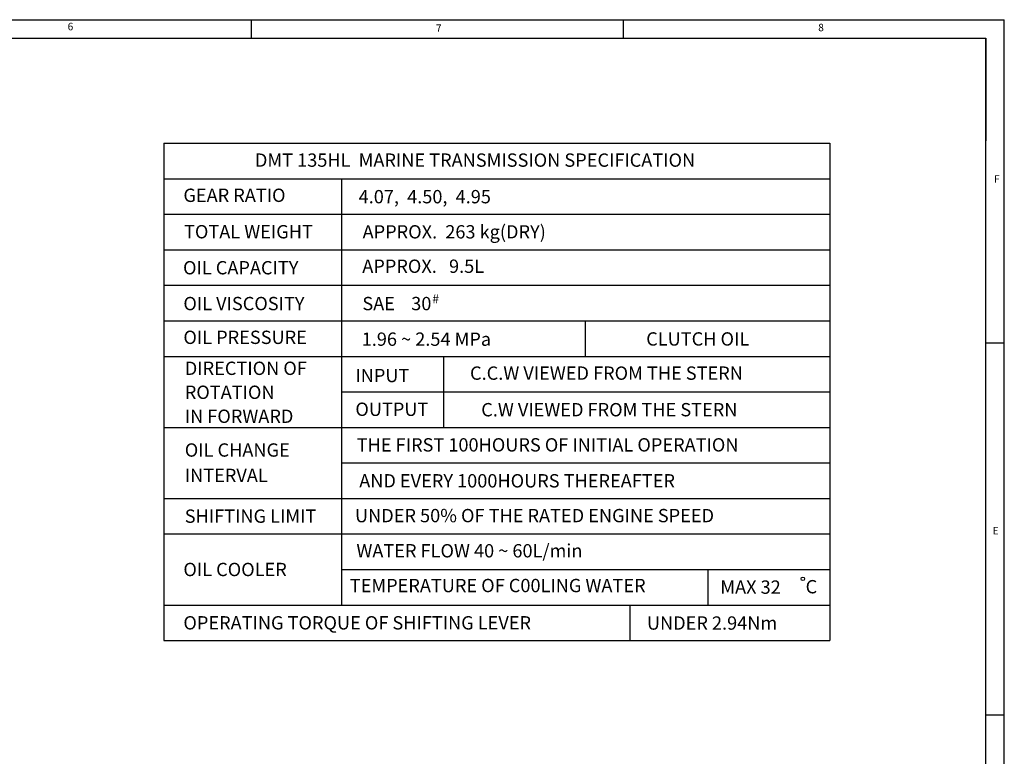
# Model space of a CAD drawing. Extents: x 0 to 4029, y -24035 to 2875.
# Drawn here: x 2697 to 4019, y 1877 to 2866 of the extents above; entities that cross this region are included whole.
import ezdxf

# ---------------------------------------------------------------- set-up
doc = ezdxf.new("R2010")
doc.units = 0
doc.header["$LTSCALE"] = 8
doc.header["$MEASUREMENT"] = 0
doc.layers.get('0').update_dxf_attribs({"linetype": 'CONTINUOUS'})
doc.styles.add('GHS', font='romans', dxfattribs={"bigfont": 'ghs'})

msp = doc.modelspace()

# ---------------------------------------------------------------- linework, layer by layer
for p, q in [((0, 2865.5089), (4018.7015, 2865.5089)), ((3007.7859, 2865.5089), (3007.7859, 2840.548)), ((3507.0035, 2865.5089), (3507.0035, 2840.548)), ((4018.7015, 0), (4018.7015, 2865.5089)), ((74.8826, 2840.548), (3993.7407, 2840.548)), ((2757.8783, 2840.548), (3993.7407, 2840.548)), ((3993.7407, 24.9609), (3993.7407, 2840.548)), ((3993.7407, 2840.548), (3993.7407, 2702.764)), ((3993.7407, 2840.548), (3993.7407, 2730.7202)), ((3993.7407, 2840.548), (3993.7407, 2702.764)), ((3993.7407, 2840.548), (3993.7407, 2730.7202)), ((3993.7407, 2686.0178), (3993.7407, 2840.548)), ((4018.7015, 2431.1896), (3993.7407, 2431.1896)), ((4018.7015, 1931.972), (3993.7407, 1931.972))]:
    msp.add_line(p, q)
at = {"color": 6}
for p, q in [((2890.2954, 2699.7006), (2890.2954, 2032.1412)), ((2890.2954, 2699.7006), (3784.3481, 2699.7006)), ((3784.3481, 2699.7006), (3784.3481, 2032.1412)), ((2890.2954, 2652.0178), (3784.3481, 2652.0178)), ((3128.7095, 2652.0178), (3128.7095, 2079.8241)), ((2890.2954, 2604.335), (3784.3481, 2604.335)), ((2890.2954, 2556.6521), (3784.3481, 2556.6521)), ((2890.2954, 2508.9693), (3784.3481, 2508.9693)), ((2890.2954, 2461.2865), (3784.3481, 2461.2865)), ((3456.5288, 2413.6037), (3456.5288, 2461.2865)), ((2890.2954, 2413.6037), (3784.3481, 2413.6037)), ((3265.7406, 2413.6037), (3265.7406, 2318.2381)), ((3128.7095, 2365.9209), (3784.3481, 2365.9209)), ((2890.2954, 2318.2381), (3784.3481, 2318.2381)), ((3128.7095, 2270.5553), (3784.3481, 2270.5553)), ((2890.2954, 2222.8725), (3784.3481, 2222.8725)), ((2890.2954, 2175.1897), (3784.3481, 2175.1897)), ((3128.7095, 2127.5069), (3784.3481, 2127.5069)), ((3620.7892, 2127.5069), (3620.7892, 2079.8241)), ((2890.2954, 2079.8241), (3784.3481, 2079.8241)), ((3516.1323, 2079.8241), (3516.1323, 2032.1412)), ((2890.2954, 2032.1412), (3784.3481, 2032.1412))]:
    msp.add_line(p, q, dxfattribs=at)
msp.add_circle((3748.2475, 2114.9019), 2.3468, dxfattribs=at)

# ---------------------------------------------------------------- texts
at = {"style": 'GHS'}
for s, p in [('6', (2761.2017, 2851.3308)), ('7', (3255.7024, 2849.2192)), ('8', (3768.8903, 2850.0297)), ('F', (4004.9844, 2646.638)), ('E', (4003.0266, 2174.7109))]:
    msp.add_text(s, height=9.9844, dxfattribs=at).set_placement(p)
at = {"color": 6, "style": 'GHS'}
for s, height, p in [('DMT 135HL  MARINE TRANSMISSION SPECIFICATION', 17.881053, (3012.6328, 2668.0874)), ('GEAR RATIO', 17.88105, (2916.5766, 2620.8893)), ('4.07,  4.50,  4.95', 17.881053, (3151.854, 2619.0221)), ('APPROX.  263 kg(DRY)', 17.881053, (3157.1734, 2571.8304)), ('TOTAL WEIGHT', 17.881053, (2917.4282, 2571.9756)), ('OIL CAPACITY', 17.881053, (2916.1215, 2523.6477)), ('APPROX.   9.5L', 17.881053, (3156.7565, 2525.6687)), ('OIL VISCOSITY', 17.881053, (2916.5766, 2475.5436)), ('SAE    30', 17.88105, (3156.8615, 2475.5436)), ('#', 11.9207, (3250.7228, 2484.968)), ('OIL PRESSURE', 17.881053, (2916.5766, 2430.2225)), ('1.96 ~ 2.54 MPa', 17.881053, (3155.9502, 2427.7522)), ('CLUTCH OIL', 17.88105, (3537.9384, 2428.06)), ('DIRECTION OF', 17.881053, (2918.4538, 2388.6543)), ('INPUT', 17.88105, (3147.4754, 2378.9859)), ('C.C.W VIEWED FROM THE STERN', 17.881053, (3301.4079, 2382.1667)), ('ROTATION', 17.88105, (2918.4538, 2356.4684)), ('IN FORWARD', 17.88105, (2918.4538, 2324.2825)), ('OUTPUT', 17.88105, (3147.4754, 2333.6648)), ('C.W VIEWED FROM THE STERN', 17.881053, (3316.4257, 2333.0927)), ('THE FIRST 100HOURS OF INITIAL OPERATION', 17.881053, (3149.3526, 2285.8951)), ('OIL CHANGE', 17.88105, (2918.4538, 2278.9614)), ('INTERVAL', 17.88105, (2918.4538, 2244.8991)), ('AND EVERY 1000HOURS THEREAFTER', 17.881053, (3152.6489, 2237.6428)), ('SHIFTING LIMIT', 17.881053, (2918.4538, 2190.1957)), ('UNDER 50% OF THE RATED ENGINE SPEED', 17.881053, (3146.9785, 2190.9296)), ('WATER FLOW 40 ~ 60L/min', 17.881053, (3148.8557, 2143.7321)), ('OIL COOLER', 17.88105, (2916.5766, 2118.6041)), ('TEMPERATURE OF C00LING WATER', 17.881053, (3139.9665, 2097.071)), ('MAX 32', 17.88105, (3637.4314, 2094.9423)), ('C', 17.8811, (3751.9422, 2095.4806)), ('OPERATING TORQUE OF SHIFTING LEVER', 17.881053, (2916.5766, 2047.0126)), ('UNDER 2.94Nm', 17.881053, (3538.8911, 2046.7265))]:
    msp.add_text(s, height=height, dxfattribs=at).set_placement(p)

doc.saveas('drawing.dxf')
